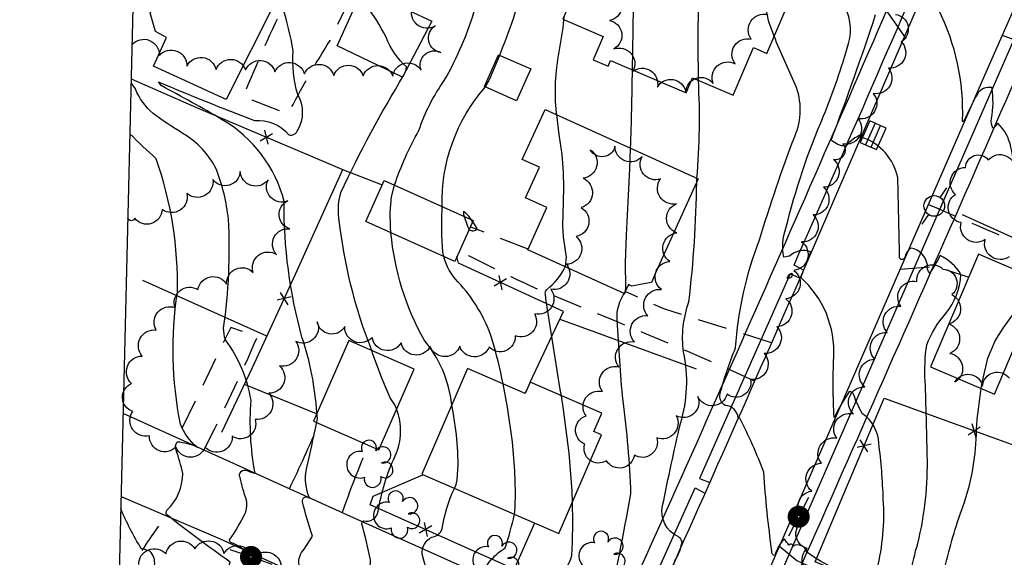
# Model space of a CAD drawing. Extents: x 4320116 to 4323072, y 199523 to 202393.
# Drawn here: x 4320235 to 4320569, y 201071 to 201254 of the extents above; entities that cross this region are included whole.
import ezdxf

# ---------------------------------------------------------------- set-up
doc = ezdxf.new("R2010")
doc.units = 0
doc.header["$LTSCALE"] = 100
doc.header["$MEASUREMENT"] = 0
doc.linetypes.add('GRVDWY', pattern=[0.16, 0.1, -0.06])
doc.linetypes.add('PAVDWY', pattern=[0.26, 0.2, -0.06])
doc.layers.get('0').update_dxf_attribs({"linetype": 'CONTINUOUS'})
for name, color, linetype in [('C-INDX', 4, 'CONTINUOUS'), ('C-INDX-CL', 4, 'CONTINUOUS'), ('C-INTRM', 44, 'CONTINUOUS'), ('C-INTRM-CL', 44, 'CONTINUOUS'), ('C-INTRMDP', 44, 'CONTINUOUS'), ('M-FENCE', 8, 'CONTINUOUS'), ('M-FENCE-PAT', 8, 'CONTINUOUS'), ('M-VEGL', 3, 'CONTINUOUS'), ('M-VEGS', 3, 'CONTINUOUS'), ('P-CONCPAD', 2, 'CONTINUOUS'), ('P-GRVDW', 1, 'GRVDWY'), ('P-PAVDW', 7, 'PAVDWY'), ('P-SIDEWALK', 2, 'CONTINUOUS'), ('R-CURBRD', 6, 'CONTINUOUS'), ('S-BUILDING', 4, 'CONTINUOUS'), ('SV-SHEET', 7, 'CONTINUOUS'), ('U-CATCHBSN', 5, 'CONTINUOUS'), ('U-PWR-STLIGHT', 2, 'CONTINUOUS'), ('U-PWRPOLE', 7, 'CONTINUOUS')]:
    doc.layers.add(name, color=color, linetype=linetype)

# ---------------------------------------------------------------- blocks, each defined once
blk = doc.blocks.new('CB')
at = {"linetype": 'CONTINUOUS'}
for p, q in [((0.04, 0.03), (-0.04, 0.03)), ((-0.04, 0.03), (-0.04, -0.03)), ((0.04, 0.01), (-0.04, 0.01)), ((0.04, 0), (0.04, 0.03)), ((0.04, -0.03), (0.04, 0)), ((-0.04, -0.01), (0.04, -0.01)), ((-0.04, -0.03), (0.04, -0.03))]:
    blk.add_line(p, q, dxfattribs=at)
blk = doc.blocks.new('PP-STLT')
at = {"linetype": 'CONTINUOUS'}
for p, q in [((-0.035, 0), (-0.075, 0)), ((0.035, 0), (0.075, 0))]:
    blk.add_line(p, q, dxfattribs=at)
at = {"linetype": 'CONTINUOUS', "const_width": 0.04}
blk.add_lwpolyline([(0.0171, 0.0036, 1), (-0.0171, -0.0036, 1)], format="xyb", close=True, dxfattribs=at)
blk = doc.blocks.new('PPOLE')
at = {"linetype": 'CONTINUOUS'}
for p, q in [((-0.035, 0), (-0.075, 0)), ((0.035, 0), (0.075, 0))]:
    blk.add_line(p, q, dxfattribs=at)
blk.add_circle((0, 0), 0.035, dxfattribs=at)
blk = doc.blocks.new('TREE')
at = {"linetype": 'CONTINUOUS'}
for centre, radius, start, end in [((-0.0091, 0.0536), 0.0258, 335.8002, 210.2293), ((-0.0394, -0.0039), 0.0452, 79.7264, 289.7946), ((0.0382, 0.0291), 0.0275, 260.759, 149.6138), ((0.046, -0.0217), 0.0266, 236.6404, 117.338), ((0.0039, -0.0522), 0.0287, 168.2151, 16.7673)]:
    blk.add_arc(centre, radius, start, end, dxfattribs=at)
blk = doc.blocks.new('FP')
at = {"linetype": 'CONTINUOUS'}
for p, q in [((0.0143, -0.02), (-0.0143, 0.02)), ((-0.0143, -0.02), (0.0143, 0.02))]:
    blk.add_line(p, q, dxfattribs=at)

msp = doc.modelspace()

# ---------------------------------------------------------------- linework, layer by layer
at = {"layer": 'C-INDX'}
for points, elevation in [([(4320417.14, 201221.47), (4320417.06, 201222.07, -0.074923), (4320418.01, 201242.76, 0.019428), (4320419.6, 201253.68)], 1930), ([(4320537.34, 201065.67, -0.039086), (4320539.67, 201076.06, 0.067102), (4320542.88, 201106.01, 0.005157), (4320542.17, 201131.1, -0.050246), (4320542.7, 201143.45, -0.0871), (4320549.11, 201153.94, 0.157303), (4320554.32, 201167.27, 0.149937), (4320547.23, 201173.7, -0.038388), (4320543.74, 201167.73, -0.27476), (4320542.91, 201170.54, 0.322376), (4320537.39, 201176.24, 0.185673), (4320535.2, 201172.92, -1.017935), (4320533.5, 201173.58, 0.000875), (4320532.9, 201200.15, 0.257004), (4320520.96, 201213.75), (4320520.25, 201213.53), (4320520.55, 201214.7, 0.132727), (4320515.27, 201210.8, -0.193326), (4320510.29, 201212.87, 0.010679), (4320525.37, 201255.43, 0.139962)], 1920), ([(4320301.75, 201024.31, -0.17498), (4320303.96, 201043.43, -0.024389), (4320313.78, 201070.92, 0.285512), (4320313.33, 201072.54, 0.041368), (4320306.6, 201076.39, -0.302012), (4320306.14, 201077.24, 0.040184), (4320311.67, 201086.74, 0.136368), (4320311.85, 201090.8, -0.026549), (4320309.69, 201098.37, -0.713718), (4320312.12, 201100.75, 0.086327), (4320314.79, 201099.92, -0.06476), (4320313.45, 201124.59, 0.113876), (4320304.8, 201145.12, -0.106452), (4320304.14, 201149.08, 0.04856), (4320305.77, 201186.04, 0.064362), (4320301.66, 201202.9, 0.147072), (4320290.42, 201215.02, -0.017777), (4320280.18, 201221.82, -0.113015), (4320274.18, 201230.22), (4320272.71, 201232.23)], 1940), ([(4320418.73, 201126.16, -0.006712), (4320413.3, 201160.5, -0.193461), (4320413.69, 201162.1, 0.11053), (4320420.07, 201169.84)], 1930), ([(4320426.04, 200957.17, 0.002021), (4320419.28, 200976.18, -0.225194), (4320420.02, 200984.81, 0.265742), (4320419.77, 200992.29, 0.131464), (4320414.13, 200990.36, -0.405271), (4320412.4, 200991.71, 0.003716), (4320420.18, 201012.2, 0.15484), (4320419.9, 201022.91, 0.044607), (4320410.71, 201028.85, -0.30636), (4320410.59, 201029.74, 0.092299), (4320415.39, 201039.91, 0.05652), (4320413.24, 201047.66, -0.272339), (4320416.92, 201064.34, 0.157014), (4320422.33, 201071.93, 0.020915), (4320422.45, 201089.98)], 1930)]:
    msp.add_lwpolyline(points, format="xyb", dxfattribs=dict(at, elevation=elevation))
at = {"layer": 'C-INDX-CL', "elevation": 1930}
for points in [[(4320419.6, 201253.68), (4320419.76, 201255.08)], [(4320420.07, 201169.84), (4320420.16, 201170.01), (4320420.5, 201173.11), (4320419.5, 201180.04), (4320419.24, 201183.8), (4320419.42, 201192.06), (4320419.54, 201196.72), (4320419.43, 201201.95), (4320418.95, 201207.93), (4320418.01, 201214.75), (4320417.14, 201221.47)], [(4320422.45, 201089.98), (4320422.35, 201093.92), (4320421.38, 201106.63), (4320419.48, 201121.42), (4320418.73, 201126.16)]]:
    msp.add_lwpolyline(points, dxfattribs=at)
at = {"layer": 'C-INTRM'}
for points, elevation in [([(4320362.11, 201197.55, -0.048081), (4320370.4, 201216.1, -0.076684), (4320378.99, 201233.02, 0.059496), (4320389.52, 201257.78, 0.244093), (4320380.61, 201282.25, -0.297136), (4320379.79, 201286.82, -0.003719), (4320385.19, 201301.98), (4320386.88, 201309.67, 0.189807), (4320382.61, 201314.49, -0.059022), (4320371.5, 201323.12, -0.02418), (4320364.88, 201340.04, -0.29039), (4320359.57, 201352.05, 0.012267), (4320360.32, 201379.74, 0.184068), (4320358.27, 201382.35, -0.026375), (4320338.32, 201394.06, -0.048613), (4320333.91, 201398.11, -0.456537), (4320324.01, 201408.55, -0.095694), (4320327.93, 201422.87, 0.048483), (4320331.14, 201431.59, 0.294616), (4320328.72, 201435.97, -0.13696), (4320306.49, 201453.84, 0.02313), (4320297.1, 201466.01, 0.323018), (4320278.54, 201470.55), (4320278.47, 201470.55)], 1934), ([(4320577.22, 201166.91, -0.037244), (4320574.64, 201187.82, 0.029754), (4320571.25, 201210.5, 0.153396), (4320566.8, 201218.57), (4320565.26, 201216.78, -0.180764), (4320564.69, 201220.14, 0.081176), (4320564.83, 201230.64, 0.325507), (4320559.9, 201228.47, 0.022253), (4320555.31, 201219.38, -1.069845), (4320554.84, 201219.53, 0.127726), (4320546.66, 201257.13, 0.099673), (4320542.14, 201263.55, 0.054248), (4320540.67, 201261.1, -0.103619), (4320542.9, 201269.73, 0.278807), (4320542.71, 201273.04, 0.201963), (4320539.15, 201270.59, 0.084286), (4320531.65, 201258.35, -0.613218), (4320530.24, 201258.54, -0.052235), (4320530.7, 201261.7, 0.017945), (4320550.35, 201320.56, 0.194116), (4320548.24, 201344.82, -0.059899), (4320544.03, 201373.12, 0.05304), (4320543.09, 201385.12), (4320542.3, 201386.77)], 1918), ([(4320546.78, 201049.78, 0.001446), (4320538.54, 201053.98, -0.034196), (4320528.77, 201059.86, -0.315584), (4320525.85, 201067.34, 0.077962), (4320527.96, 201091.02, 0.023618), (4320526.43, 201110.08, 0.235932), (4320520.92, 201120.03, -0.052173), (4320517.95, 201126.41, 0.335129), (4320516.38, 201127.55, 0.024916), (4320511.27, 201118.79), (4320511.27, 201118.79, -0.022335), (4320511.13, 201139.15, 0.229163), (4320499.93, 201166.24), (4320503.33, 201174.94, 0.288574), (4320496.1, 201173.43), (4320494.24, 201173.08, -0.140551), (4320494.9, 201182.93, -0.040509), (4320507.7, 201221.07, 0.02951), (4320516.16, 201245.59, 0.21931), (4320514.01, 201259.58, -0.092307), (4320507.88, 201269.39, -0.082059), (4320509.61, 201276.85, 0.074097), (4320510.91, 201295.68, 0.024488), (4320505.54, 201314.58)], 1922), ([(4320354.39, 201141.46, -0.067159), (4320343.27, 201186.49, -0.102633), (4320343.94, 201195.12, -0.027586), (4320365.32, 201234.89, 0.115271), (4320366.18, 201237.64, -0.110809), (4320359.24, 201247.75, 0.056308), (4320352.34, 201258.63, 0.275744), (4320347.3, 201259.35), (4320346.17, 201259.26, -0.034181), (4320348.29, 201274.53, 0.089617), (4320364.03, 201297.04)], 1936), ([(4320397.8, 201241.63, 0.024337), (4320406.46, 201266.8, -0.159065)], 1932), ([(4320335.81, 201120.31, 0.061449), (4320330.72, 201146.05, -0.070128), (4320324.68, 201192.04, 0.199034), (4320303.69, 201219.77, 0.008827), (4320282.97, 201231.32), (4320282, 201232.58, 0.006991), (4320314.6, 201219.46, -0.241293), (4320326.26, 201214.63, 0.415161), (4320329.27, 201216.26, 0.277787), (4320329.29, 201228.26, -0.094014), (4320327.76, 201243.17, 0.02472), (4320324.19, 201258.1, 0.211486)], 1938), ([(4320532.63, 201044.81, -0.059527), (4320533.47, 201045.61, 0.053108), (4320513.54, 201064.14, 0.372217), (4320511.64, 201067.48, -0.058041), (4320502.04, 201073.11, 0.48425), (4320497.41, 201075.14, 0.608971), (4320495.92, 201075.47, -0.030697), (4320494.46, 201077.61, 0.142945), (4320491.16, 201071.9, -0.408958), (4320490.19, 201073.34, -0.020151), (4320487.45, 201100.22, 0.02237), (4320479.31, 201118.56, 0.46572), (4320478.77, 201118.61, 0.365308), (4320474.31, 201122.83, -0.33557), (4320472.63, 201126.86, -0.036517), (4320477.82, 201142.36, -0.076269), (4320486.01, 201179.07, -0.018586), (4320497.9, 201214.06, 0.201687), (4320498.11, 201231.75, -0.014452), (4320490.91, 201248.06)], 1924), ([(4320442.23, 201210.1, 0.005306), (4320442.83, 201236.59)], 1928), ([(4320378.28, 201190.28, -0.190524), (4320392.97, 201230.86)], 1932), ([(4320464.72, 201199.91, 0.036911), (4320465.21, 201233.12)], 1926), ([(4320287.09, 201036.41, -0.059643), (4320290.89, 201050.99, -0.161924), (4320303.2, 201065.44, 0.176025), (4320306.38, 201069.7, -0.015466), (4320284.78, 201085.85, -0.287486), (4320284.9, 201087.29, 0.204558), (4320290.24, 201099.79, 0.033799), (4320288, 201107.68, -0.29673), (4320288.41, 201110.52, -0.101755), (4320295.11, 201108.73, -0.133259), (4320289.46, 201116.55, -0.08731), (4320288.47, 201161.17, 0.090364), (4320281.2, 201206.54, -0.010439), (4320272.29, 201214.99)], 1942), ([(4320460.35, 201055.96, -0.350345), (4320457.86, 201071.28, 0.107184), (4320459.66, 201076.74, 0.142244), (4320458.33, 201078.39, -0.362052), (4320453.09, 201088.88, -0.007635), (4320459.15, 201116.76, 0.128651), (4320460.16, 201140.99, -0.117736), (4320462.01, 201157.96, 0.025277), (4320464.66, 201198.52)], 1926), ([(4320388.11, 201185.87, 0.110211), (4320385.56, 201188.6), (4320385.56, 201188.6, 0.132605), (4320385.76, 201186.92)], 1932), ([(4320387.42, 201182.53, 0.448384), (4320390.2, 201182.81), (4320389.04, 201184.68)], 1932), ([(4320381.51, 201123.03, 0.15166), (4320372.13, 201145.07, -0.103635), (4320360.9, 201181.42)], 1934), ([(4320398.94, 201130.21, 0.025693), (4320395.16, 201145.52, 0.108921), (4320383.62, 201164.77, -0.124525), (4320378.86, 201173.36)], 1932), ([(4320476.61, 200929.39, 0.232136), (4320473.82, 200935.51, -0.03038), (4320459.61, 200944.97, -0.197811), (4320455.96, 200952.23, -0.122086), (4320457.81, 200966.97, -0.000546), (4320464.04, 200985.84), (4320456.41, 200975.63, -0.521381), (4320454.11, 200976.76, 0.210553), (4320453.88, 200978.28, 0.049806), (4320446.81, 200969.83, 0.086132), (4320445.05, 201003.59, 0.053092), (4320435.3, 201016.73, -0.11321), (4320436.3, 201029.12, -0.040859), (4320431.34, 201045.42, -0.345745), (4320434.29, 201051.77, 0.00646), (4320442.32, 201092.9, 0.024964), (4320439.64, 201124.44, -0.011264), (4320437.71, 201151.79, -0.191159), (4320440.45, 201161.26), (4320440.5, 201161.75)], 1928), ([(4320534.12, 200855.51, -0.010483), (4320539.55, 200882.39, 0.164407), (4320539, 200912.96), (4320537.83, 200917.14, -0.022013), (4320547.65, 200948.89, 0.013139), (4320551.68, 200965.85, 0.136238), (4320551.41, 200972.34, -0.080942), (4320556.18, 200984.27, -0.144699), (4320557.86, 200985.1, 0.069301), (4320574.39, 201041.65, 0.293921), (4320571.41, 201044.67, -0.088706), (4320553.26, 201055.07, -0.309778), (4320549.18, 201069.26, -0.031681), (4320555.39, 201089.7, 0.080999), (4320559.57, 201114.64, -0.022384), (4320561.2, 201128.58)], 1918), ([(4320354.4, 201022.93, -0.1575), (4320356.95, 201049.12, 0.124384), (4320357.29, 201052.52, 0.056317), (4320352.52, 201055.26, -0.501433), (4320351.34, 201063.25, 0.215314), (4320353.96, 201070.43, 0.016815), (4320351.06, 201082.67, -0.33471), (4320351.64, 201083.69, 0.433799), (4320356.62, 201086.97, -0.071108), (4320362.38, 201105.78, 0.19847), (4320362.81, 201121.65)], 1936), ([(4320339.23, 200996.12, -0.004562), (4320330.16, 201031.5, -0.116763), (4320330.19, 201040.96, -0.01931), (4320334.18, 201052.72, 0.024563), (4320337.3, 201061.72), (4320332.95, 201064.18, -0.497548), (4320331.44, 201074.14), (4320334.31, 201078.47, -0.024966), (4320330.92, 201090.18, -0.825236), (4320333.33, 201091.35, -0.151042), (4320332.22, 201101.27, 0.003095), (4320335.75, 201117.02)], 1938), ([(4320380.72, 201006.01, -0.015011), (4320377.11, 201021.42, -0.116311), (4320377.83, 201040.5, 0.366458), (4320374.75, 201044.95, -0.202654), (4320370.01, 201048.75, -0.132056), (4320371.23, 201052.35, 0.230857), (4320374.04, 201062.31, 0.004531), (4320371.5, 201072.4, -0.294451), (4320374.72, 201078.22, 0.334761), (4320378.28, 201081.13, -0.069132), (4320382.44, 201094.68)], 1934), ([(4320270.14, 200945.66, 0.11682), (4320281.97, 200957.57, 0.277786), (4320283.1, 200978.65, 0.002476), (4320275.83, 200991.91, -0.007127), (4320268.61, 201005.53, -0.083693), (4320269.47, 201018.26, -0.067751), (4320277.49, 201055.64, 0.036434), (4320280.66, 201068.67, 0.252115), (4320279.07, 201073.44), (4320276.2, 201074.28, -0.037592), (4320269.22, 201087.85)], 1944), ([(4320406.6, 200927.11, -0.147538), (4320402.08, 200942.62, 0.068205), (4320403.92, 200949.3, 0.576872), (4320402.46, 200951.01, -0.064641), (4320399.25, 200950, -0.281081), (4320395.68, 200953.59, -0.004454), (4320407.06, 200984.09, 0.122582), (4320407.21, 200988.97, -0.018824), (4320399.28, 201021.8, -0.049599), (4320398.71, 201031.88, 0.195505), (4320393.93, 201036.22, -0.05759), (4320390.72, 201038.12, -0.284787), (4320390.43, 201040.1, 0.031169), (4320394.13, 201046.8, 0.167808), (4320392.58, 201059.03, -0.284205), (4320395.16, 201070.79, -0.073207), (4320399.69, 201074.5, 0.017227), (4320402.83, 201085.87)], 1932)]:
    msp.add_lwpolyline(points, format="xyb", dxfattribs=dict(at, elevation=elevation))
at = {"layer": 'C-INTRM', "elevation": 1932}
msp.add_lwpolyline([(4320389.04, 201184.68), (4320388.62, 201185.21)], dxfattribs=at)
at = {"layer": 'C-INTRM-CL'}
for points, elevation in [([(4320442.83, 201236.59), (4320443.05, 201250.1), (4320443.3, 201266.5), (4320443.44, 201275.95)], 1928), ([(4320465.21, 201233.12), (4320465.18, 201245.51), (4320465.3, 201260.87), (4320465.48, 201268.45)], 1926), ([(4320490.91, 201248.06), (4320489.09, 201252.91), (4320487.54, 201260.45), (4320487.23, 201266.27)], 1924), ([(4320392.97, 201230.86), (4320393.13, 201231.09), (4320394.46, 201233.6), (4320397.8, 201241.63)], 1932), ([(4320440.5, 201161.75), (4320440.6, 201162.7), (4320440.54, 201171.32), (4320440.88, 201180.62), (4320441.43, 201191.93), (4320441.97, 201203.13), (4320442.23, 201210.1)], 1928), ([(4320360.9, 201181.42), (4320360.74, 201183.54), (4320360.66, 201188.44), (4320361.12, 201193.56), (4320362.11, 201197.55)], 1934), ([(4320464.66, 201198.52), (4320464.72, 201199.91)], 1926), ([(4320378.86, 201173.36), (4320378.46, 201174.88), (4320378.21, 201180.59), (4320378.22, 201185.97), (4320378.28, 201190.28)], 1932), ([(4320385.76, 201186.92), (4320386.84, 201183.67), (4320387.4, 201182.55), (4320387.42, 201182.53)], 1932), ([(4320388.62, 201185.21), (4320388.11, 201185.87)], 1932), ([(4320561.2, 201128.58), (4320561.57, 201131.11), (4320563.45, 201138.89), (4320565.91, 201144.79), (4320568.61, 201149.08), (4320573.03, 201155.13), (4320575.61, 201159.83), (4320576.52, 201161.96), (4320577.11, 201164.21), (4320577.23, 201166.83), (4320577.22, 201166.91)], 1918), ([(4320362.81, 201121.65), (4320362.22, 201123.07), (4320360.63, 201125.37), (4320357.86, 201132.11), (4320354.7, 201140.56), (4320354.39, 201141.46)], 1936), ([(4320402.83, 201085.87), (4320403.05, 201088.33), (4320403.14, 201093.34), (4320402.93, 201100.7), (4320402.11, 201110.46), (4320400.47, 201122.3), (4320398.94, 201130.21)], 1932), ([(4320335.75, 201117.02), (4320335.96, 201118.38), (4320335.81, 201120.31)], 1938), ([(4320382.44, 201094.68), (4320383.01, 201096.07), (4320383.38, 201097.56), (4320383.69, 201102.65), (4320383.58, 201107.06), (4320383.1, 201112.83), (4320382.13, 201119.84), (4320381.51, 201123.03)], 1934)]:
    msp.add_lwpolyline(points, dxfattribs=dict(at, elevation=elevation))
at = {"layer": 'C-INTRMDP', "elevation": 1922}
msp.add_lwpolyline([(4320496.45, 201167.6), (4320496.95, 201167.76, -0.632767), (4320495.36, 201165.98, -0.090929), (4320496.45, 201167.6)], format="xyb", close=True, dxfattribs=at)
at = {"layer": 'M-FENCE'}
for points in [[(4320272.75, 201233.63), (4320294.94, 201223.89), (4320344.78, 201202.76), (4320357.92, 201197.62)], [(4320303.48, 201113.81), (4320313.91, 201135.67), (4320328.52, 201167.4), (4320344.62, 201202.82)], [(4320554.69, 201187.59), (4320638.18, 201149.8), (4320616.57, 201100.13), (4320605.71, 201076.74), (4320592.29, 201046.33), (4320587.98, 201034.8), (4320504.88, 201069.84), (4320528.24, 201125.27), (4320613.9, 201094.37)], [(4320408.18, 201130.72), (4320419.42, 201154.7), (4320383.77, 201171.05), (4320383.31, 201173.39)], [(4320318.83, 201146.37), (4320276.74, 201165.24)], [(4320418.21, 201152.1), (4320464.48, 201135.21)], [(4320335.66, 201119.96), (4320311.2, 201129.99)], [(4320406.43, 201126.98), (4320407.21, 201128.63)], [(4320409.62, 201082.94), (4320402.73, 201067.35), (4320353.8, 201089.18), (4320354.92, 201092.11), (4320371.73, 201099.31)]]:
    msp.add_lwpolyline(points, dxfattribs=at)
at = {"layer": 'M-VEGL'}
for points in [[(4320436.66, 201263.14, -0.7), (4320435.1, 201253.43, -0.7), (4320436.56, 201243.77, -0.7), (4320442.91, 201236.13, -0.7), (4320451.3, 201230.81, -0.7), (4320460.93, 201229.21, -0.7), (4320470.26, 201232.02, -0.7), (4320477.66, 201238.75, -0.7), (4320483.13, 201247.11, -0.7), (4320488.76, 201255.36, -0.7)], [(4320273.03, 201245.23, -0.7), (4320282.34, 201241.59, -0.7), (4320291.65, 201237.94, -0.7), (4320301.57, 201236.82, -0.7), (4320311.56, 201236.64, -0.7), (4320321.54, 201236.03, -0.7), (4320331.52, 201235.29, -0.7), (4320341.5, 201234.79, -0.7), (4320351.5, 201234.66, -0.7), (4320361.5, 201234.54, -0.7), (4320371.16, 201236.51, -0.7), (4320377.87, 201242.55, -0.7), (4320375.89, 201251.55, -0.7), (4320368.15, 201257.85, -0.7)], [(4320532.11, 201255.49, -0.7), (4320534.08, 201246.21, -0.7), (4320529.71, 201237.25, -0.7), (4320524.56, 201228.68, -0.7), (4320519.41, 201220.11, -0.7), (4320514.26, 201211.53, -0.7), (4320511.08, 201206.23, -0.7)], [(4320511.08, 201206.23, -0.7), (4320507.64, 201196.84, -0.7), (4320504.2, 201187.45, -0.7), (4320500.26, 201178.3, -0.7), (4320497.57, 201168.67, -0.7), (4320494.89, 201159.04, -0.7), (4320491.86, 201149.51, -0.7), (4320487.52, 201140.52, -0.7), (4320482.89, 201131.66, -0.7), (4320474.98, 201126.66, -0.7), (4320465.01, 201125.83, -0.7), (4320457.68, 201119.36, -0.7), (4320451.07, 201111.89, -0.7), (4320443.5, 201106.01, -0.7), (4320434.01, 201104.08, -0.7), (4320426.66, 201109.74, -0.7), (4320427.1, 201119.28, -0.7), (4320432.65, 201127.59, -0.7), (4320438.21, 201135.91, -0.7), (4320443.53, 201144.37, -0.7), (4320448.06, 201153.28, -0.7), (4320452.69, 201162.15, -0.7), (4320455.49, 201171.7, -0.7), (4320457.89, 201181.41, -0.7), (4320457.82, 201191.27, -0.7), (4320452.4, 201199.67, -0.7), (4320446.17, 201207.26, -0.7), (4320436.9, 201210.77, -0.7), (4320428.53, 201209.57, -0.7), (4320426.08, 201199.93, -0.7), (4320425.47, 201189.94, -0.7), (4320423.7, 201180.14, -0.7), (4320420.44, 201170.72, -0.7), (4320415.15, 201162.24, -0.7), (4320409.67, 201153.88, -0.7), (4320403.06, 201146.43, -0.7), (4320394.21, 201142.66, -0.7), (4320384.23, 201142.97, -0.7), (4320374.23, 201142.83, -0.7), (4320364.32, 201144.03, -0.7), (4320354.51, 201145.92, -0.7), (4320345.21, 201149.57, -0.7), (4320335.9, 201151.2, -0.7), (4320328.6, 201144.58, -0.7), (4320323.04, 201136.29, -0.7), (4320319.46, 201126.97, -0.7), (4320314.83, 201118.12, -0.7), (4320307.08, 201112.38, -0.7), (4320297.88, 201108.74, -0.7), (4320287.96, 201108.78, -0.7), (4320278.95, 201112.57, -0.7), (4320273.32, 201120.8, -0.7), (4320272.92, 201130.3, -0.7), (4320276.54, 201139.58, -0.7), (4320281.27, 201148.39, -0.7), (4320287.6, 201156.04, -0.7), (4320295.4, 201162.13, -0.7), (4320305.15, 201163.96, -0.7), (4320314.14, 201167.96, -0.7), (4320322.05, 201174.06, -0.7), (4320326.63, 201182.75, -0.7), (4320325.97, 201192.25, -0.7), (4320319.19, 201199.32, -0.7), (4320309.78, 201202.18, -0.7), (4320300.48, 201199.46, -0.7), (4320291.65, 201194.76, -0.7), (4320283.26, 201189.34, -0.7), (4320273.97, 201186.31, -0.7), (4320271.6, 201186.36, -0.7)], [(4320570.64, 201173.24, -0.7), (4320562.54, 201179.11, -0.7), (4320554.37, 201184.87, -0.7), (4320552.46, 201194.42, -0.7), (4320555.89, 201203.6, -0.7), (4320563.58, 201206.18, -0.7), (4320572.83, 201202.39, -0.7)], [(4320505.94, 201065.29, -0.7), (4320502.08, 201074.34, -0.7), (4320501.41, 201084.09, -0.7), (4320503.67, 201093.81, -0.7), (4320506.95, 201103.23, -0.7), (4320512.15, 201111.74, -0.7), (4320517.8, 201119.98, -0.7), (4320521.73, 201129.13, -0.7), (4320525.09, 201138.55, -0.7), (4320529.3, 201147.62, -0.7), (4320533.94, 201156.47, -0.7), (4320539.37, 201164.85, -0.7), (4320548.19, 201169.07, -0.7), (4320551.2, 201160.43, -0.7), (4320550.21, 201150.48, -0.7), (4320550.55, 201140.5, -0.7), (4320552.24, 201130.75, -0.7), (4320561.61, 201129.43, -0.7), (4320570.75, 201132.05, -0.7)], [(4320275.32, 201068.9, -0.7), (4320284.52, 201072.48, -0.7), (4320294.38, 201074.16, -0.7), (4320304.25, 201072.66, -0.7), (4320314.1, 201070.91, -0.7), (4320323.72, 201068.24, -0.7)]]:
    msp.add_lwpolyline(points, format="xyb", dxfattribs=at)
at = {"layer": 'P-CONCPAD'}
for points in [[(4320321.89, 201260.05), (4320304.99, 201226.57), (4320280.28, 201237.95), (4320284.8, 201247.61), (4320281.05, 201249.7), (4320279.24, 201255.97), (4320282.37, 201262.06), (4320288.75, 201264.55), (4320292.38, 201262.97), (4320297.02, 201272.09), (4320321.89, 201260.05)], [(4320374.81, 201253.14), (4320364.79, 201234.2), (4320342.6, 201244.85), (4320351.42, 201264.1), (4320374.81, 201253.14)]]:
    msp.add_lwpolyline(points, dxfattribs=at)
at = {"layer": 'P-GRVDW', "flags": 128}
for points in [[(4320273.92, 201282.14), (4320278.86, 201282.51, -0.036288), (4320325.49, 201260.74, 0.01153), (4320310.66, 201227.59), (4320326.03, 201221.74, -0.021387), (4320340.25, 201246.67), (4320352.43, 201271.94), (4320332.96, 201280.59), (4320322.89, 201279.3), (4320291.16, 201291.29), (4320275.79, 201299.1), (4320274.43, 201303.12)], [(4320543.25, 201190.98, -0.005188), (4320595.79, 201168.18), (4320595.79, 201168.18), (4320592.79, 201160.25)], [(4320484.29, 201131.1), (4320474.55, 201135.61, 0.004002), (4320409.79, 201162.65, -0.007301), (4320384.1, 201175.16)], [(4320297.38, 201107.7, 0.019302), (4320315.59, 201146.2), (4320315.59, 201146.2), (4320306.57, 201149.33), (4320290.07, 201115.14), (4320287.97, 201111.97)], [(4320268.54, 201059.77, -0.038904), (4320281.72, 201081.29), (4320284.35, 201085.59)]]:
    msp.add_lwpolyline(points, format="xyb", dxfattribs=at)
for points in [[(4320407.45, 201175.85), (4320387.8, 201183.38)], [(4320533.68, 201169.04), (4320545.56, 201170.08), (4320556.95, 201166.33)], [(4320490.04, 201144.11), (4320453.48, 201155.64), (4320453.48, 201155.64), (4320440.37, 201161.47)], [(4320314.14, 201072.53), (4320312.06, 201066.02), (4320299.61, 201035.83), (4320292.63, 201029.88), (4320292.33, 201029.89)]]:
    msp.add_lwpolyline(points, dxfattribs=at)
at = {"layer": 'P-PAVDW', "flags": 128}
for points in [[(4320535.15, 201248.08), (4320528.61, 201257.43), (4320499.58, 201270.91), (4320443.16, 201291.82), (4320425.7, 201299.13, 0.158961), (4320421.2, 201294.93), (4320411.36, 201277.24), (4320407.27, 201275.49), (4320382.52, 201286.9), (4320389.12, 201306.57, 0.12526), (4320387.06, 201314.33, -0.010442), (4320326.55, 201346.31), (4320303.11, 201357.98)], [(4320326.44, 201094.53, 0.008087), (4320336.55, 201116.67)], [(4320344.36, 201086.4, -0.01393), (4320353.2, 201109.37)], [(4320492.74, 201075.11), (4320498.58, 201070.21, -0.008898), (4320546.34, 201048.72)]]:
    msp.add_lwpolyline(points, format="xyb", dxfattribs=at)
at = {"layer": 'P-SIDEWALK'}
for points in [[(4320402.24, 201584.32), (4320405.94, 201580.1), (4320450.71, 201506.32, 0.053686), (4320458.38, 201497.61, 0.001617), (4320578.69, 201374.49, -0.155484), (4320578.88, 201373.31), (4320542.53, 201288.03, -0.00464), (4320435.57, 201045.55)], [(4320255.21, 200508.66), (4320311.15, 200636.19, 0.001405), (4320496.58, 201060.55, 0.002), (4320607.53, 201313.16), (4320607.53, 201313.16), (4320606.74, 201313.54), (4320623.81, 201348.74, -0.114358), (4320639.96, 201368.48, -0.091702), (4320647.9, 201372.37), (4320669.54, 201379.06, 0.124862), (4320680.41, 201383.89), (4320685.61, 201388.13, -0.109985), (4320687.88, 201389.39, 0.010762), (4320705.95, 201375.49, 0.064362), (4320724.71, 201362.67), (4320729.62, 201359.27, -0.058188), (4320738.99, 201371.05), (4320747.08, 201376.65), (4320750.95, 201382.19), (4320752.8, 201381.81)], [(4320500.86, 201168.75), (4320497.67, 201170.4, 0.002313), (4320550.89, 201292.9), (4320554.05, 201291.81)]]:
    msp.add_lwpolyline(points, format="xyb", dxfattribs=at)
for points in [[(4320568.34, 201248.43), (4320572.3, 201246.93), (4320387.3, 200823.53), (4320383.71, 200824.97)], [(4320499.68, 201166.04), (4320496.37, 201167.44), (4320465.56, 201098.01), (4320469.07, 201096.74)], [(4320441.51, 201044.61), (4320464.15, 201094.87), (4320467.43, 201093.06)]]:
    msp.add_lwpolyline(points, dxfattribs=at)
at = {"layer": 'R-CURBRD'}
for points in [[(4320300.48, 200634.04), (4320563.16, 201236.67), (4320598.67, 201317.27), (4320611.92, 201346.99, -0.049138), (4320621.85, 201363.65, -0.003668), (4320763.3, 201531.56), (4320825.33, 201604.29), (4320850.12, 201633.51, -0.375138), (4320861.52, 201633.68, -0.081348), (4320865.42, 201628.89), (4320904.99, 201555.28, -0.100589)], [(4320279.59, 201516.47), (4320294.69, 201524.83, -0.003292), (4320404.1, 201585.33, -0.34289), (4320409.99, 201583.07, -0.002056), (4320453.12, 201511.75, 0.068174), (4320461.67, 201501.38, 0.001226), (4320582.26, 201377.99, -0.178912), (4320586.62, 201368.4), (4320585.92, 201365.55), (4320499.05, 201164.58, -0.001705), (4320447.46, 201048.3, -0.299482), (4320441.37, 201044.61), (4320437.45, 201044.71), (4320345.91, 201085.7), (4320270, 201120.12)], [(4320269.32, 201092.01), (4320302.98, 201077.63), (4320425.39, 201021.69), (4320430.76, 201019.07, -0.284259), (4320433.16, 201015.12, -0.001212), (4320257.71, 200611.92)]]:
    msp.add_lwpolyline(points, format="xyb", dxfattribs=at)
at = {"layer": 'S-BUILDING'}
for points in [[(4320430.94, 201281.28), (4320419.24, 201253.83), (4320432.92, 201248), (4320429.55, 201240.1), (4320434.57, 201237.96), (4320435.35, 201239.79), (4320461.04, 201228.83), (4320463.23, 201233.97), (4320477, 201228.1), (4320483.88, 201244.22), (4320488.44, 201242.27), (4320496.92, 201262.14), (4320481.53, 201268.71), (4320478.97, 201262.7), (4320447.19, 201276.25), (4320446.66, 201275.01), (4320446.5, 201274.64)], [(4320403.56, 201226.18), (4320392.65, 201231), (4320397.42, 201241.8), (4320408.33, 201236.98)], [(4320413.18, 201223.26), (4320465.19, 201199.69), (4320450.94, 201168.24), (4320449.28, 201164.58), (4320446.14, 201164), (4320442.59, 201163.34), (4320441.83, 201163.69), (4320441.46, 201163.86), (4320440.06, 201160.78), (4320407.34, 201175.61), (4320413.84, 201189.96), (4320406.58, 201193.25), (4320411.28, 201203.61), (4320405.47, 201206.24)], [(4320382.55, 201171.7), (4320352.37, 201185.26), (4320358.59, 201199.13), (4320388.78, 201185.57)], [(4320595.06, 201159.28), (4320560.29, 201174.15), (4320543.96, 201135.96), (4320565.64, 201126.68), (4320575.54, 201149.8), (4320588.62, 201144.21)], [(4320356.75, 201107.82), (4320368.73, 201135.17), (4320346.58, 201144.88), (4320334.59, 201117.53)], [(4320417.87, 201079.38), (4320432.33, 201112.86), (4320429.77, 201113.97), (4320432.47, 201120.23), (4320408.12, 201130.74), (4320406.48, 201126.95), (4320386.87, 201135.43), (4320371.34, 201099.48)]]:
    msp.add_lwpolyline(points, close=True, dxfattribs=at)
at = {"layer": 'SV-SHEET'}
msp.add_lwpolyline([(4320234.93, 199670.13), (4322896.85, 199605.52), (4322954.58, 202240.88), (4320298.59, 202302.18)], close=True, dxfattribs=at)

# ---------------------------------------------------------------- block references
at = {"layer": 'M-FENCE-PAT', "xscale": 100, "yscale": 100, "zscale": 100}
for p, rotation in [((4320318.66, 201213.83), 337.2785018467807), ((4320398.04, 201164.5), 155.9213262320101), ((4320324.69, 201159.09), 67.69379494509236), ((4320558.81, 201114.25), 339.9163242592688), ((4320521.44, 201109.15), 68.01185859625188), ((4320372.63, 201080.78), 156.3706222693431)]:
    msp.add_blockref('FP', p, dxfattribs=dict(at, rotation=rotation))
at = {"layer": 'M-VEGS', "xscale": 100, "yscale": 100, "zscale": 100}
for p in [(4320354.33, 201103.14), (4320363.42, 201085.92), (4320433.11, 201072.22), (4320397.1, 201070.83)]:
    msp.add_blockref('TREE', p, dxfattribs=at)
at = {"layer": 'U-CATCHBSN', "xscale": 100, "yscale": 100, "zscale": 100, "rotation": 246.000001}
msp.add_blockref('CB', (4320524.51, 201214.49, 1919.76), dxfattribs=at)
at = {"layer": 'U-PWR-STLIGHT', "xscale": 100, "yscale": 100, "zscale": 100}
for p, rotation in [((4320499.24, 201085.09), 62.2), ((4320313.43, 201071.45), 341.0000000000001)]:
    msp.add_blockref('PP-STLT', p, dxfattribs=dict(at, rotation=rotation))
at = {"layer": 'U-PWRPOLE', "xscale": 100, "yscale": 100, "zscale": 100, "rotation": 55.600002}
msp.add_blockref('PPOLE', (4320545.25, 201190.52), dxfattribs=at)

doc.saveas('drawing.dxf')
